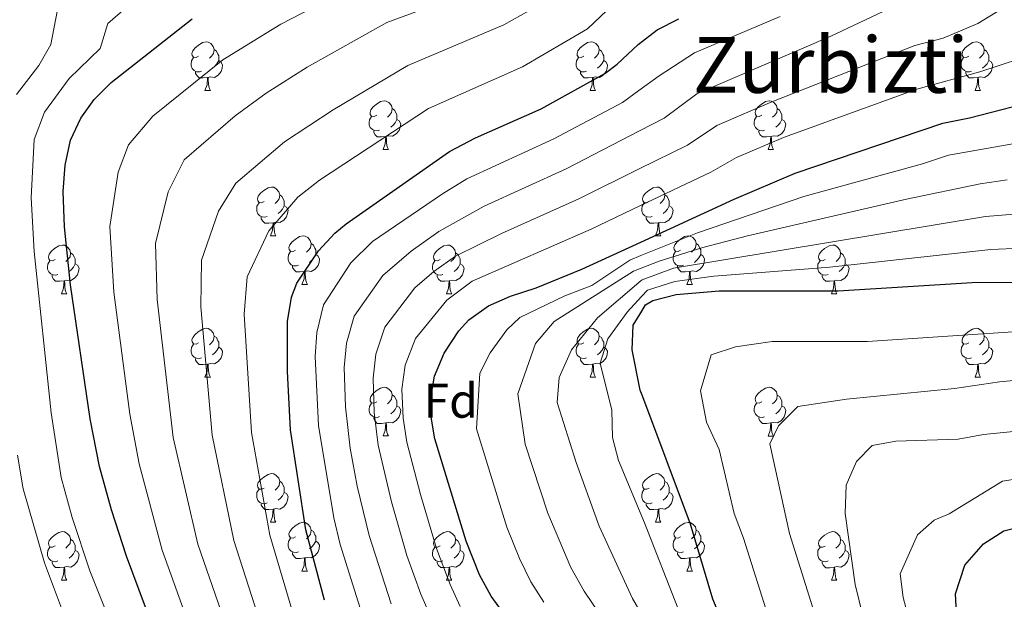
# Model space of a CAD drawing. Units: metres. Extents: x 609303 to 613806, y 4770556 to 4773599.
# Drawn here: x 611623 to 611826, y 4771392 to 4771511 of the extents above; entities that cross this region are included whole.
import ezdxf
from ezdxf.enums import TextEntityAlignment as Align

# ---------------------------------------------------------------- set-up
doc = ezdxf.new("R2010")
doc.units = ezdxf.units.M
doc.header["$MEASUREMENT"] = 0
for name, color, linetype, lineweight in [('Nivel 36', 7, 'Continuous', 0), ('Nivel 37', 7, 'Continuous', 0), ('Nivel 4', 7, 'Continuous', 0), ('Nivel 45', 7, 'Continuous', 0), ('Nivel 5', 7, 'Continuous', 0), ('Nivel 61', 7, 'Continuous', 0)]:
    doc.layers.add(name, color=color, linetype=linetype, lineweight=lineweight)
doc.styles.add('Style-arial', font='arial.shx', dxfattribs={"bigfont": 'arialbig.shx'})
doc.styles.add('Style-Times New Roman', font='txt')

msp = doc.modelspace()

# ---------------------------------------------------------------- linework, layer by layer
at = {"layer": 'Nivel 36', "color": 92, "linetype": 'Continuous', "lineweight": 0}
for p, q in [((611661.44, 4771496.92, 0.01), (611662.56, 4771496.92, 0.01)), ((611740.77, 4771496.92, 0.01), (611741.89, 4771496.92, 0.01)), ((611820.09, 4771496.92, 0.01), (611821.22, 4771496.92, 0.01)), ((611698.13, 4771484.78, 0.01), (611699.26, 4771484.78, 0.01)), ((611777.46, 4771484.78, 0.01), (611778.58, 4771484.78, 0.01)), ((611674.94, 4771467.01, 0.01), (611676.07, 4771467.01, 0.01)), ((611754.27, 4771467.01, 0.01), (611755.39, 4771467.01, 0.01)), ((611681.42, 4771456.97, 0.01), (611682.54, 4771456.97, 0.01)), ((611760.74, 4771456.97, 0.01), (611761.87, 4771456.97, 0.01)), ((611631.86, 4771455.07, 0.01), (611632.99, 4771455.07, 0.01)), ((611711.19, 4771455.07, 0.01), (611712.31, 4771455.07, 0.01)), ((611790.52, 4771455.07, 0.01), (611791.64, 4771455.07, 0.01)), ((611661.44, 4771437.93, 0.01), (611662.56, 4771437.93, 0.01)), ((611740.77, 4771437.93, 0.01), (611741.89, 4771437.93, 0.01)), ((611820.09, 4771437.92, 0.01), (611821.22, 4771437.92, 0.01)), ((611698.13, 4771425.79, 0.01), (611699.26, 4771425.79, 0.01)), ((611777.46, 4771425.78, 0.01), (611778.58, 4771425.78, 0.01)), ((611674.94, 4771408.02, 0.01), (611676.07, 4771408.02, 0.01)), ((611754.27, 4771408.02, 0.01), (611755.39, 4771408.02, 0.01)), ((611681.42, 4771397.98, 0.01), (611682.54, 4771397.98, 0.01)), ((611760.74, 4771397.98, 0.01), (611761.87, 4771397.98, 0.01)), ((611631.86, 4771396.08, 0.01), (611632.99, 4771396.08, 0.01)), ((611711.19, 4771396.08, 0.01), (611712.31, 4771396.08, 0.01)), ((611790.52, 4771396.07, 0.01), (611791.64, 4771396.07, 0.01))]:
    msp.add_line(p, q, dxfattribs=at)
at = {"layer": 'Nivel 36', "color": 92, "linetype": 'Continuous', "lineweight": 0, "elevation": 0.01, "flags": 128}
for points in [[(611660.14, 4771503.98), (611659.61, 4771503.71), (611659.08, 4771503.77), (611658.82, 4771504.14), (611658.76, 4771504.56), (611658.92, 4771505.08), (611659.4, 4771505.68), (611660.04, 4771506.21), (611660.94, 4771506.79), (611661.68, 4771506.95), (611662.1, 4771506.9), (611662.64, 4771506.58), (611663.16, 4771506), (611663.32, 4771505.36), (611663.22, 4771504.51), (611662.79, 4771503.98), (611662.37, 4771503.55)], [(611739.47, 4771503.98), (611738.94, 4771503.71), (611738.41, 4771503.77), (611738.14, 4771504.14), (611738.09, 4771504.56), (611738.25, 4771505.08), (611738.73, 4771505.68), (611739.36, 4771506.21), (611740.26, 4771506.79), (611741.01, 4771506.95), (611741.43, 4771506.9), (611741.96, 4771506.58), (611742.49, 4771506), (611742.65, 4771505.36), (611742.54, 4771504.51), (611742.12, 4771503.98), (611741.7, 4771503.55)], [(611818.79, 4771503.98), (611818.26, 4771503.71), (611817.73, 4771503.77), (611817.47, 4771504.14), (611817.41, 4771504.56), (611817.57, 4771505.08), (611818.05, 4771505.68), (611818.69, 4771506.21), (611819.59, 4771506.79), (611820.33, 4771506.95), (611820.76, 4771506.9), (611821.29, 4771506.58), (611821.82, 4771506), (611821.98, 4771505.36), (611821.87, 4771504.51), (611821.44, 4771503.98), (611821.02, 4771503.55)], [(611663.32, 4771505.36), (611663.8, 4771505.04), (611664.12, 4771504.4), (611664.28, 4771504.08), (611664.28, 4771503.5), (611664.28, 4771503.08), (611663.9, 4771502.39), (611663.48, 4771501.91), (611663, 4771501.49)], [(611742.65, 4771505.36), (611743.13, 4771505.04), (611743.44, 4771504.4), (611743.6, 4771504.08), (611743.6, 4771503.5), (611743.6, 4771503.08), (611743.23, 4771502.39), (611742.81, 4771501.91), (611742.33, 4771501.49)], [(611821.98, 4771505.36), (611822.45, 4771505.04), (611822.77, 4771504.4), (611822.93, 4771504.08), (611822.93, 4771503.5), (611822.93, 4771503.08), (611822.56, 4771502.39), (611822.14, 4771501.91), (611821.66, 4771501.49)], [(611660.72, 4771500.9), (611660.3, 4771500.74), (611659.72, 4771500.8), (611659.24, 4771501.01), (611658.82, 4771501.43), (611658.6, 4771502.02), (611658.6, 4771502.44), (611658.66, 4771503.02), (611659.08, 4771503.71)], [(611664.28, 4771503.08), (611664.73, 4771502.83), (611665.08, 4771502.21), (611664.96, 4771501.49), (611664.75, 4771500.85), (611664.17, 4771500.11), (611663.37, 4771499.63), (611662.52, 4771499.73), (611662.09, 4771499.6)], [(611740.05, 4771500.9), (611739.63, 4771500.74), (611739.04, 4771500.8), (611738.57, 4771501.01), (611738.14, 4771501.43), (611737.93, 4771502.02), (611737.93, 4771502.44), (611737.98, 4771503.02), (611738.41, 4771503.71)], [(611743.6, 4771503.08), (611744.06, 4771502.83), (611744.4, 4771502.21), (611744.29, 4771501.49), (611744.08, 4771500.85), (611743.5, 4771500.11), (611742.7, 4771499.63), (611741.85, 4771499.73), (611741.42, 4771499.6)], [(611819.38, 4771500.9), (611818.95, 4771500.74), (611818.37, 4771500.8), (611817.89, 4771501.01), (611817.47, 4771501.43), (611817.25, 4771502.02), (611817.25, 4771502.44), (611817.31, 4771503.02), (611817.73, 4771503.71)], [(611822.93, 4771503.08), (611823.38, 4771502.83), (611823.73, 4771502.21), (611823.62, 4771501.49), (611823.41, 4771500.85), (611822.82, 4771500.11), (611822.03, 4771499.63), (611821.18, 4771499.73), (611820.75, 4771499.6)], [(611661.98, 4771499.6), (611661.09, 4771499.52), (611660.25, 4771499.52), (611659.82, 4771499.95), (611659.5, 4771500.42), (611659.5, 4771500.74)], [(611741.31, 4771499.6), (611740.42, 4771499.52), (611739.58, 4771499.52), (611739.15, 4771499.95), (611738.83, 4771500.42), (611738.83, 4771500.74)], [(611820.64, 4771499.6), (611819.75, 4771499.52), (611818.9, 4771499.52), (611818.48, 4771499.95), (611818.16, 4771500.42), (611818.16, 4771500.74)], [(611661.44, 4771496.92), (611661.87, 4771498.08), (611661.98, 4771499.6), (611662.09, 4771499.6), (611662.13, 4771499.02), (611662.16, 4771498.33), (611662.23, 4771497.72), (611662.35, 4771497.32), (611662.56, 4771496.92)], [(611740.77, 4771496.92), (611741.2, 4771498.08), (611741.31, 4771499.6), (611741.42, 4771499.6), (611741.46, 4771499.02), (611741.49, 4771498.33), (611741.56, 4771497.72), (611741.68, 4771497.32), (611741.89, 4771496.92)], [(611820.09, 4771496.92), (611820.53, 4771498.08), (611820.64, 4771499.6), (611820.75, 4771499.6), (611820.78, 4771499.02), (611820.82, 4771498.33), (611820.89, 4771497.72), (611821, 4771497.32), (611821.22, 4771496.92)], [(611696.83, 4771491.84), (611696.3, 4771491.57), (611695.77, 4771491.63), (611695.5, 4771492), (611695.45, 4771492.42), (611695.61, 4771492.94), (611696.09, 4771493.54), (611696.72, 4771494.07), (611697.62, 4771494.65), (611698.37, 4771494.81), (611698.8, 4771494.76), (611699.32, 4771494.44), (611699.86, 4771493.86), (611700.02, 4771493.22), (611699.9, 4771492.37), (611699.48, 4771491.84), (611699.06, 4771491.41)], [(611776.16, 4771491.84), (611775.63, 4771491.57), (611775.1, 4771491.63), (611774.83, 4771492), (611774.78, 4771492.42), (611774.94, 4771492.94), (611775.42, 4771493.54), (611776.05, 4771494.07), (611776.95, 4771494.65), (611777.7, 4771494.81), (611778.12, 4771494.76), (611778.65, 4771494.44), (611779.18, 4771493.86), (611779.34, 4771493.22), (611779.23, 4771492.37), (611778.81, 4771491.84), (611778.39, 4771491.41)], [(611700.02, 4771493.22), (611700.49, 4771492.9), (611700.8, 4771492.26), (611700.96, 4771491.94), (611700.96, 4771491.36), (611700.96, 4771490.94), (611700.6, 4771490.25), (611700.18, 4771489.77), (611699.7, 4771489.35)], [(611779.34, 4771493.22), (611779.82, 4771492.9), (611780.13, 4771492.26), (611780.29, 4771491.94), (611780.29, 4771491.36), (611780.29, 4771490.94), (611779.92, 4771490.25), (611779.5, 4771489.77), (611779.02, 4771489.35)], [(611697.42, 4771488.76), (611696.99, 4771488.6), (611696.4, 4771488.66), (611695.93, 4771488.87), (611695.5, 4771489.29), (611695.29, 4771489.88), (611695.29, 4771490.3), (611695.34, 4771490.88), (611695.77, 4771491.57)], [(611700.96, 4771490.94), (611701.42, 4771490.69), (611701.76, 4771490.07), (611701.66, 4771489.35), (611701.44, 4771488.71), (611700.86, 4771487.97), (611700.06, 4771487.49), (611699.22, 4771487.59), (611698.78, 4771487.46)], [(611776.74, 4771488.76), (611776.32, 4771488.6), (611775.73, 4771488.66), (611775.26, 4771488.87), (611774.83, 4771489.29), (611774.62, 4771489.88), (611774.62, 4771490.3), (611774.67, 4771490.88), (611775.1, 4771491.57)], [(611780.29, 4771490.94), (611780.75, 4771490.69), (611781.09, 4771490.07), (611780.98, 4771489.35), (611780.77, 4771488.71), (611780.19, 4771487.97), (611779.39, 4771487.49), (611778.54, 4771487.59), (611778.11, 4771487.46)], [(611698.68, 4771487.46), (611697.78, 4771487.38), (611696.94, 4771487.38), (611696.52, 4771487.81), (611696.2, 4771488.28), (611696.2, 4771488.6)], [(611778, 4771487.46), (611777.11, 4771487.38), (611776.27, 4771487.38), (611775.84, 4771487.81), (611775.52, 4771488.28), (611775.52, 4771488.6)], [(611698.13, 4771484.78), (611698.56, 4771485.94), (611698.68, 4771487.46), (611698.78, 4771487.46), (611698.82, 4771486.88), (611698.86, 4771486.19), (611698.92, 4771485.58), (611699.04, 4771485.18), (611699.26, 4771484.78)], [(611777.46, 4771484.78), (611777.89, 4771485.94), (611778, 4771487.46), (611778.11, 4771487.46), (611778.15, 4771486.88), (611778.18, 4771486.19), (611778.25, 4771485.58), (611778.37, 4771485.18), (611778.58, 4771484.78)], [(611673.64, 4771474.07), (611673.11, 4771473.8), (611672.58, 4771473.86), (611672.32, 4771474.23), (611672.26, 4771474.65), (611672.42, 4771475.17), (611672.9, 4771475.77), (611673.54, 4771476.3), (611674.44, 4771476.88), (611675.18, 4771477.04), (611675.61, 4771476.99), (611676.14, 4771476.67), (611676.67, 4771476.09), (611676.83, 4771475.45), (611676.72, 4771474.6), (611676.29, 4771474.07), (611675.87, 4771473.64)], [(611752.97, 4771474.07), (611752.44, 4771473.8), (611751.91, 4771473.86), (611751.64, 4771474.23), (611751.59, 4771474.65), (611751.75, 4771475.17), (611752.23, 4771475.77), (611752.86, 4771476.3), (611753.76, 4771476.88), (611754.51, 4771477.04), (611754.93, 4771476.99), (611755.46, 4771476.67), (611755.99, 4771476.09), (611756.15, 4771475.45), (611756.04, 4771474.6), (611755.62, 4771474.07), (611755.2, 4771473.64)], [(611676.83, 4771475.45), (611677.3, 4771475.13), (611677.62, 4771474.49), (611677.78, 4771474.17), (611677.78, 4771473.59), (611677.78, 4771473.17), (611677.41, 4771472.48), (611676.99, 4771472), (611676.51, 4771471.58)], [(611756.15, 4771475.45), (611756.63, 4771475.13), (611756.94, 4771474.49), (611757.1, 4771474.17), (611757.1, 4771473.59), (611757.1, 4771473.17), (611756.73, 4771472.48), (611756.31, 4771472), (611755.83, 4771471.58)], [(611674.23, 4771470.99), (611673.8, 4771470.83), (611673.22, 4771470.89), (611672.74, 4771471.1), (611672.32, 4771471.52), (611672.1, 4771472.11), (611672.1, 4771472.53), (611672.16, 4771473.11), (611672.58, 4771473.8)], [(611677.78, 4771473.17), (611678.23, 4771472.92), (611678.58, 4771472.3), (611678.47, 4771471.58), (611678.26, 4771470.94), (611677.67, 4771470.2), (611676.88, 4771469.72), (611676.03, 4771469.82), (611675.6, 4771469.69)], [(611753.55, 4771470.99), (611753.13, 4771470.83), (611752.54, 4771470.89), (611752.07, 4771471.1), (611751.64, 4771471.52), (611751.43, 4771472.11), (611751.43, 4771472.53), (611751.48, 4771473.11), (611751.91, 4771473.8)], [(611757.1, 4771473.17), (611757.56, 4771472.92), (611757.9, 4771472.3), (611757.79, 4771471.58), (611757.58, 4771470.94), (611757, 4771470.2), (611756.2, 4771469.72), (611755.35, 4771469.82), (611754.92, 4771469.69)], [(611675.49, 4771469.69), (611674.6, 4771469.61), (611673.75, 4771469.61), (611673.33, 4771470.04), (611673.01, 4771470.51), (611673.01, 4771470.83)], [(611754.81, 4771469.69), (611753.92, 4771469.61), (611753.08, 4771469.61), (611752.65, 4771470.04), (611752.33, 4771470.51), (611752.33, 4771470.83)], [(611674.94, 4771467.01), (611675.38, 4771468.17), (611675.49, 4771469.69), (611675.6, 4771469.69), (611675.63, 4771469.11), (611675.67, 4771468.42), (611675.74, 4771467.81), (611675.85, 4771467.41), (611676.07, 4771467.01)], [(611754.27, 4771467.01), (611754.7, 4771468.17), (611754.81, 4771469.69), (611754.92, 4771469.69), (611754.96, 4771469.11), (611754.99, 4771468.42), (611755.06, 4771467.81), (611755.18, 4771467.41), (611755.39, 4771467.01)], [(611680.12, 4771464.03), (611679.59, 4771463.77), (611679.06, 4771463.82), (611678.79, 4771464.19), (611678.74, 4771464.62), (611678.9, 4771465.14), (611679.38, 4771465.73), (611680.01, 4771466.26), (611680.91, 4771466.85), (611681.66, 4771467.01), (611682.08, 4771466.95), (611682.61, 4771466.64), (611683.14, 4771466.05), (611683.3, 4771465.41), (611683.19, 4771464.56), (611682.77, 4771464.03), (611682.35, 4771463.61)], [(611759.44, 4771464.03), (611758.91, 4771463.77), (611758.38, 4771463.82), (611758.12, 4771464.19), (611758.06, 4771464.62), (611758.22, 4771465.14), (611758.7, 4771465.73), (611759.34, 4771466.26), (611760.24, 4771466.85), (611760.98, 4771467.01), (611761.41, 4771466.95), (611761.94, 4771466.64), (611762.47, 4771466.05), (611762.63, 4771465.41), (611762.52, 4771464.56), (611762.09, 4771464.03), (611761.67, 4771463.61)], [(611630.56, 4771462.13), (611630.03, 4771461.86), (611629.5, 4771461.92), (611629.24, 4771462.29), (611629.18, 4771462.71), (611629.34, 4771463.23), (611629.82, 4771463.83), (611630.46, 4771464.36), (611631.36, 4771464.94), (611632.1, 4771465.1), (611632.53, 4771465.05), (611633.06, 4771464.73), (611633.59, 4771464.15), (611633.75, 4771463.51), (611633.64, 4771462.66), (611633.21, 4771462.13), (611632.79, 4771461.7)], [(611683.3, 4771465.41), (611683.78, 4771465.1), (611684.09, 4771464.46), (611684.25, 4771464.14), (611684.25, 4771463.56), (611684.25, 4771463.13), (611683.88, 4771462.44), (611683.46, 4771461.96), (611682.98, 4771461.54)], [(611709.89, 4771462.13), (611709.36, 4771461.86), (611708.83, 4771461.92), (611708.56, 4771462.29), (611708.51, 4771462.71), (611708.67, 4771463.23), (611709.15, 4771463.83), (611709.78, 4771464.36), (611710.68, 4771464.94), (611711.43, 4771465.1), (611711.85, 4771465.05), (611712.38, 4771464.73), (611712.91, 4771464.15), (611713.07, 4771463.51), (611712.96, 4771462.66), (611712.54, 4771462.13), (611712.12, 4771461.7)], [(611762.63, 4771465.41), (611763.1, 4771465.1), (611763.42, 4771464.46), (611763.58, 4771464.14), (611763.58, 4771463.56), (611763.58, 4771463.13), (611763.21, 4771462.44), (611762.79, 4771461.96), (611762.31, 4771461.54)], [(611789.22, 4771462.13), (611788.69, 4771461.86), (611788.16, 4771461.92), (611787.89, 4771462.29), (611787.84, 4771462.71), (611788, 4771463.23), (611788.48, 4771463.83), (611789.11, 4771464.36), (611790.01, 4771464.94), (611790.76, 4771465.1), (611791.18, 4771465.05), (611791.71, 4771464.73), (611792.24, 4771464.15), (611792.4, 4771463.51), (611792.29, 4771462.66), (611791.87, 4771462.13), (611791.45, 4771461.7)], [(611633.75, 4771463.51), (611634.22, 4771463.19), (611634.54, 4771462.55), (611634.7, 4771462.23), (611634.7, 4771461.65), (611634.7, 4771461.23), (611634.33, 4771460.54), (611633.91, 4771460.06), (611633.43, 4771459.64)], [(611680.7, 4771460.95), (611680.28, 4771460.79), (611679.69, 4771460.85), (611679.22, 4771461.06), (611678.79, 4771461.49), (611678.58, 4771462.07), (611678.58, 4771462.49), (611678.63, 4771463.08), (611679.06, 4771463.77)], [(611684.25, 4771463.13), (611684.71, 4771462.88), (611685.05, 4771462.27), (611684.94, 4771461.54), (611684.73, 4771460.9), (611684.15, 4771460.16), (611683.35, 4771459.68), (611682.5, 4771459.79), (611682.07, 4771459.66)], [(611713.07, 4771463.51), (611713.55, 4771463.19), (611713.86, 4771462.55), (611714.02, 4771462.23), (611714.02, 4771461.65), (611714.02, 4771461.23), (611713.65, 4771460.54), (611713.23, 4771460.06), (611712.75, 4771459.64)], [(611760.03, 4771460.95), (611759.6, 4771460.79), (611759.02, 4771460.85), (611758.54, 4771461.06), (611758.12, 4771461.49), (611757.9, 4771462.07), (611757.9, 4771462.49), (611757.96, 4771463.08), (611758.38, 4771463.77)], [(611763.58, 4771463.13), (611764.03, 4771462.88), (611764.38, 4771462.27), (611764.27, 4771461.54), (611764.06, 4771460.9), (611763.47, 4771460.16), (611762.68, 4771459.68), (611761.83, 4771459.79), (611761.4, 4771459.66)], [(611792.4, 4771463.51), (611792.88, 4771463.19), (611793.19, 4771462.55), (611793.35, 4771462.23), (611793.35, 4771461.65), (611793.35, 4771461.23), (611792.98, 4771460.54), (611792.56, 4771460.06), (611792.08, 4771459.64)], [(611631.15, 4771459.05), (611630.72, 4771458.89), (611630.14, 4771458.95), (611629.66, 4771459.16), (611629.24, 4771459.58), (611629.02, 4771460.17), (611629.02, 4771460.59), (611629.08, 4771461.17), (611629.5, 4771461.86)], [(611634.7, 4771461.23), (611635.15, 4771460.98), (611635.5, 4771460.36), (611635.39, 4771459.64), (611635.18, 4771459), (611634.59, 4771458.26), (611633.8, 4771457.78), (611632.95, 4771457.88), (611632.52, 4771457.75)], [(611681.96, 4771459.66), (611681.07, 4771459.57), (611680.23, 4771459.57), (611679.8, 4771460), (611679.48, 4771460.48), (611679.48, 4771460.79)], [(611710.47, 4771459.05), (611710.05, 4771458.89), (611709.46, 4771458.95), (611708.99, 4771459.16), (611708.56, 4771459.58), (611708.35, 4771460.17), (611708.35, 4771460.59), (611708.4, 4771461.17), (611708.83, 4771461.86)], [(611714.02, 4771461.23), (611714.48, 4771460.98), (611714.82, 4771460.36), (611714.71, 4771459.64), (611714.5, 4771459), (611713.92, 4771458.26), (611713.12, 4771457.78), (611712.27, 4771457.88), (611711.84, 4771457.75)], [(611761.29, 4771459.66), (611760.4, 4771459.57), (611759.55, 4771459.57), (611759.13, 4771460), (611758.81, 4771460.48), (611758.81, 4771460.79)], [(611789.8, 4771459.05), (611789.38, 4771458.89), (611788.79, 4771458.95), (611788.32, 4771459.16), (611787.89, 4771459.58), (611787.68, 4771460.17), (611787.68, 4771460.59), (611787.73, 4771461.17), (611788.16, 4771461.86)], [(611793.35, 4771461.23), (611793.81, 4771460.98), (611794.15, 4771460.36), (611794.04, 4771459.64), (611793.83, 4771459), (611793.25, 4771458.26), (611792.45, 4771457.78), (611791.6, 4771457.88), (611791.17, 4771457.75)], [(611632.41, 4771457.75), (611631.52, 4771457.67), (611630.67, 4771457.67), (611630.25, 4771458.1), (611629.93, 4771458.57), (611629.93, 4771458.89)], [(611681.42, 4771456.97), (611681.85, 4771458.13), (611681.96, 4771459.66), (611682.07, 4771459.66), (611682.11, 4771459.07), (611682.14, 4771458.39), (611682.21, 4771457.77), (611682.33, 4771457.37), (611682.54, 4771456.97)], [(611711.73, 4771457.75), (611710.84, 4771457.67), (611710, 4771457.67), (611709.57, 4771458.1), (611709.25, 4771458.57), (611709.25, 4771458.89)], [(611760.74, 4771456.97), (611761.18, 4771458.13), (611761.29, 4771459.66), (611761.4, 4771459.66), (611761.43, 4771459.07), (611761.47, 4771458.39), (611761.54, 4771457.77), (611761.65, 4771457.37), (611761.87, 4771456.97)], [(611791.06, 4771457.75), (611790.17, 4771457.67), (611789.33, 4771457.67), (611788.9, 4771458.1), (611788.58, 4771458.57), (611788.58, 4771458.89)], [(611631.86, 4771455.07), (611632.3, 4771456.23), (611632.41, 4771457.75), (611632.52, 4771457.75), (611632.55, 4771457.17), (611632.59, 4771456.48), (611632.66, 4771455.87), (611632.77, 4771455.47), (611632.99, 4771455.07)], [(611711.19, 4771455.07), (611711.62, 4771456.23), (611711.73, 4771457.75), (611711.84, 4771457.75), (611711.88, 4771457.17), (611711.91, 4771456.48), (611711.98, 4771455.87), (611712.1, 4771455.47), (611712.31, 4771455.07)], [(611790.52, 4771455.07), (611790.95, 4771456.23), (611791.06, 4771457.75), (611791.17, 4771457.75), (611791.21, 4771457.17), (611791.24, 4771456.48), (611791.31, 4771455.87), (611791.43, 4771455.47), (611791.64, 4771455.07)], [(611660.14, 4771444.99), (611659.61, 4771444.72), (611659.08, 4771444.77), (611658.81, 4771445.15), (611658.76, 4771445.57), (611658.92, 4771446.09), (611659.4, 4771446.69), (611660.03, 4771447.21), (611660.93, 4771447.8), (611661.68, 4771447.96), (611662.1, 4771447.91), (611662.63, 4771447.59), (611663.16, 4771447.01), (611663.32, 4771446.37), (611663.21, 4771445.51), (611662.79, 4771444.99), (611662.37, 4771444.56)], [(611739.47, 4771444.99), (611738.94, 4771444.72), (611738.41, 4771444.77), (611738.14, 4771445.15), (611738.09, 4771445.57), (611738.25, 4771446.09), (611738.73, 4771446.69), (611739.36, 4771447.21), (611740.26, 4771447.8), (611741.01, 4771447.96), (611741.43, 4771447.91), (611741.96, 4771447.59), (611742.49, 4771447.01), (611742.65, 4771446.37), (611742.54, 4771445.51), (611742.12, 4771444.99), (611741.7, 4771444.56)], [(611818.79, 4771444.98), (611818.26, 4771444.72), (611817.73, 4771444.77), (611817.47, 4771445.14), (611817.41, 4771445.57), (611817.57, 4771446.09), (611818.05, 4771446.68), (611818.69, 4771447.21), (611819.59, 4771447.8), (611820.33, 4771447.96), (611820.76, 4771447.9), (611821.29, 4771447.59), (611821.82, 4771447), (611821.98, 4771446.36), (611821.87, 4771445.51), (611821.44, 4771444.98), (611821.02, 4771444.56)], [(611663.32, 4771446.37), (611663.8, 4771446.05), (611664.11, 4771445.41), (611664.27, 4771445.09), (611664.27, 4771444.51), (611664.27, 4771444.09), (611663.9, 4771443.39), (611663.48, 4771442.91), (611663, 4771442.49)], [(611742.65, 4771446.37), (611743.13, 4771446.05), (611743.44, 4771445.41), (611743.6, 4771445.09), (611743.6, 4771444.51), (611743.6, 4771444.09), (611743.23, 4771443.39), (611742.81, 4771442.91), (611742.33, 4771442.49)], [(611821.98, 4771446.36), (611822.45, 4771446.05), (611822.77, 4771445.41), (611822.93, 4771445.09), (611822.93, 4771444.51), (611822.93, 4771444.08), (611822.56, 4771443.39), (611822.14, 4771442.91), (611821.66, 4771442.49)], [(611660.72, 4771441.91), (611660.3, 4771441.75), (611659.71, 4771441.81), (611659.24, 4771442.01), (611658.81, 4771442.44), (611658.6, 4771443.03), (611658.6, 4771443.45), (611658.65, 4771444.03), (611659.08, 4771444.72)], [(611664.27, 4771444.09), (611664.73, 4771443.83), (611665.07, 4771443.22), (611664.96, 4771442.49), (611664.75, 4771441.85), (611664.17, 4771441.11), (611663.37, 4771440.63), (611662.52, 4771440.74), (611662.09, 4771440.61)], [(611740.05, 4771441.91), (611739.63, 4771441.75), (611739.04, 4771441.81), (611738.57, 4771442.01), (611738.14, 4771442.44), (611737.93, 4771443.03), (611737.93, 4771443.45), (611737.98, 4771444.03), (611738.41, 4771444.72)], [(611743.6, 4771444.09), (611744.06, 4771443.83), (611744.4, 4771443.22), (611744.29, 4771442.49), (611744.08, 4771441.85), (611743.5, 4771441.11), (611742.7, 4771440.63), (611741.85, 4771440.74), (611741.42, 4771440.61)], [(611819.38, 4771441.9), (611818.95, 4771441.74), (611818.37, 4771441.8), (611817.89, 4771442.01), (611817.47, 4771442.44), (611817.25, 4771443.02), (611817.25, 4771443.44), (611817.31, 4771444.03), (611817.73, 4771444.72)], [(611822.93, 4771444.08), (611823.38, 4771443.83), (611823.73, 4771443.22), (611823.62, 4771442.49), (611823.41, 4771441.85), (611822.82, 4771441.11), (611822.03, 4771440.63), (611821.18, 4771440.74), (611820.75, 4771440.61)], [(611661.98, 4771440.61), (611661.09, 4771440.53), (611660.25, 4771440.53), (611659.82, 4771440.95), (611659.5, 4771441.43), (611659.5, 4771441.75)], [(611661.44, 4771437.93), (611661.87, 4771439.09), (611661.98, 4771440.61), (611662.09, 4771440.61), (611662.13, 4771440.03), (611662.16, 4771439.34), (611662.23, 4771438.73), (611662.35, 4771438.33), (611662.56, 4771437.93)], [(611741.31, 4771440.61), (611740.42, 4771440.53), (611739.58, 4771440.53), (611739.15, 4771440.95), (611738.83, 4771441.43), (611738.83, 4771441.75)], [(611740.77, 4771437.93), (611741.2, 4771439.09), (611741.31, 4771440.61), (611741.42, 4771440.61), (611741.46, 4771440.03), (611741.49, 4771439.34), (611741.56, 4771438.73), (611741.68, 4771438.33), (611741.89, 4771437.93)], [(611820.64, 4771440.61), (611819.75, 4771440.52), (611818.9, 4771440.52), (611818.48, 4771440.95), (611818.16, 4771441.43), (611818.16, 4771441.74)], [(611820.09, 4771437.92), (611820.53, 4771439.08), (611820.64, 4771440.61), (611820.75, 4771440.61), (611820.78, 4771440.02), (611820.82, 4771439.34), (611820.89, 4771438.72), (611821, 4771438.32), (611821.22, 4771437.92)], [(611696.83, 4771432.85), (611696.3, 4771432.58), (611695.77, 4771432.63), (611695.5, 4771433.01), (611695.45, 4771433.43), (611695.61, 4771433.95), (611696.09, 4771434.55), (611696.72, 4771435.07), (611697.62, 4771435.66), (611698.37, 4771435.82), (611698.8, 4771435.77), (611699.32, 4771435.45), (611699.86, 4771434.87), (611700.02, 4771434.23), (611699.9, 4771433.37), (611699.48, 4771432.85), (611699.06, 4771432.42)], [(611776.16, 4771432.84), (611775.63, 4771432.58), (611775.1, 4771432.63), (611774.83, 4771433), (611774.78, 4771433.43), (611774.94, 4771433.95), (611775.42, 4771434.54), (611776.05, 4771435.07), (611776.95, 4771435.66), (611777.7, 4771435.82), (611778.12, 4771435.76), (611778.65, 4771435.45), (611779.18, 4771434.86), (611779.34, 4771434.22), (611779.23, 4771433.37), (611778.81, 4771432.84), (611778.39, 4771432.42)], [(611700.02, 4771434.23), (611700.49, 4771433.91), (611700.8, 4771433.27), (611700.96, 4771432.95), (611700.96, 4771432.37), (611700.96, 4771431.95), (611700.6, 4771431.25), (611700.18, 4771430.77), (611699.7, 4771430.35)], [(611779.34, 4771434.22), (611779.82, 4771433.91), (611780.13, 4771433.27), (611780.29, 4771432.95), (611780.29, 4771432.37), (611780.29, 4771431.94), (611779.92, 4771431.25), (611779.5, 4771430.77), (611779.02, 4771430.35)], [(611697.42, 4771429.77), (611696.99, 4771429.61), (611696.4, 4771429.67), (611695.93, 4771429.87), (611695.5, 4771430.3), (611695.29, 4771430.89), (611695.29, 4771431.31), (611695.34, 4771431.89), (611695.77, 4771432.58)], [(611700.96, 4771431.95), (611701.42, 4771431.69), (611701.76, 4771431.08), (611701.66, 4771430.35), (611701.44, 4771429.71), (611700.86, 4771428.97), (611700.06, 4771428.49), (611699.22, 4771428.6), (611698.78, 4771428.47)], [(611776.74, 4771429.76), (611776.32, 4771429.6), (611775.73, 4771429.66), (611775.26, 4771429.87), (611774.83, 4771430.3), (611774.62, 4771430.88), (611774.62, 4771431.3), (611774.67, 4771431.89), (611775.1, 4771432.58)], [(611780.29, 4771431.94), (611780.75, 4771431.69), (611781.09, 4771431.08), (611780.98, 4771430.35), (611780.77, 4771429.71), (611780.19, 4771428.97), (611779.39, 4771428.49), (611778.54, 4771428.6), (611778.11, 4771428.47)], [(611698.68, 4771428.47), (611697.78, 4771428.39), (611696.94, 4771428.39), (611696.52, 4771428.81), (611696.2, 4771429.29), (611696.2, 4771429.61)], [(611778, 4771428.47), (611777.11, 4771428.38), (611776.27, 4771428.38), (611775.84, 4771428.81), (611775.52, 4771429.29), (611775.52, 4771429.6)], [(611698.13, 4771425.79), (611698.56, 4771426.95), (611698.68, 4771428.47), (611698.78, 4771428.47), (611698.82, 4771427.89), (611698.86, 4771427.2), (611698.92, 4771426.59), (611699.04, 4771426.19), (611699.26, 4771425.79)], [(611777.46, 4771425.78), (611777.89, 4771426.94), (611778, 4771428.47), (611778.11, 4771428.47), (611778.15, 4771427.88), (611778.18, 4771427.2), (611778.25, 4771426.58), (611778.37, 4771426.18), (611778.58, 4771425.78)], [(611673.64, 4771415.08), (611673.11, 4771414.81), (611672.58, 4771414.87), (611672.32, 4771415.24), (611672.26, 4771415.66), (611672.42, 4771416.18), (611672.9, 4771416.78), (611673.54, 4771417.31), (611674.44, 4771417.89), (611675.18, 4771418.05), (611675.61, 4771418), (611676.14, 4771417.68), (611676.67, 4771417.1), (611676.83, 4771416.46), (611676.72, 4771415.61), (611676.29, 4771415.08), (611675.87, 4771414.65)], [(611752.97, 4771415.08), (611752.44, 4771414.81), (611751.91, 4771414.87), (611751.64, 4771415.24), (611751.59, 4771415.66), (611751.75, 4771416.18), (611752.23, 4771416.78), (611752.86, 4771417.31), (611753.76, 4771417.89), (611754.51, 4771418.05), (611754.93, 4771418), (611755.46, 4771417.68), (611755.99, 4771417.09), (611756.15, 4771416.45), (611756.04, 4771415.61), (611755.62, 4771415.08), (611755.2, 4771414.65)], [(611676.83, 4771416.46), (611677.3, 4771416.14), (611677.62, 4771415.5), (611677.78, 4771415.18), (611677.78, 4771414.6), (611677.78, 4771414.18), (611677.41, 4771413.49), (611676.99, 4771413.01), (611676.51, 4771412.59)], [(611756.15, 4771416.45), (611756.63, 4771416.14), (611756.94, 4771415.5), (611757.1, 4771415.18), (611757.1, 4771414.6), (611757.1, 4771414.17), (611756.73, 4771413.49), (611756.31, 4771413.01), (611755.83, 4771412.59)], [(611674.23, 4771412), (611673.8, 4771411.84), (611673.22, 4771411.9), (611672.74, 4771412.11), (611672.32, 4771412.53), (611672.1, 4771413.12), (611672.1, 4771413.54), (611672.16, 4771414.12), (611672.58, 4771414.81)], [(611677.78, 4771414.18), (611678.23, 4771413.93), (611678.58, 4771413.31), (611678.47, 4771412.59), (611678.26, 4771411.95), (611677.67, 4771411.21), (611676.88, 4771410.73), (611676.03, 4771410.83), (611675.6, 4771410.7)], [(611753.55, 4771412), (611753.13, 4771411.84), (611752.54, 4771411.9), (611752.07, 4771412.11), (611751.64, 4771412.53), (611751.43, 4771413.12), (611751.43, 4771413.54), (611751.48, 4771414.12), (611751.91, 4771414.81)], [(611757.1, 4771414.17), (611757.56, 4771413.93), (611757.9, 4771413.31), (611757.79, 4771412.59), (611757.58, 4771411.95), (611757, 4771411.21), (611756.2, 4771410.73), (611755.35, 4771410.83), (611754.92, 4771410.7)], [(611675.49, 4771410.7), (611674.6, 4771410.62), (611673.75, 4771410.62), (611673.33, 4771411.05), (611673.01, 4771411.52), (611673.01, 4771411.84)], [(611754.81, 4771410.7), (611753.92, 4771410.62), (611753.08, 4771410.62), (611752.65, 4771411.05), (611752.33, 4771411.52), (611752.33, 4771411.84)], [(611674.94, 4771408.02), (611675.38, 4771409.18), (611675.49, 4771410.7), (611675.6, 4771410.7), (611675.63, 4771410.12), (611675.67, 4771409.43), (611675.74, 4771408.82), (611675.85, 4771408.42), (611676.07, 4771408.02)], [(611754.27, 4771408.02), (611754.7, 4771409.18), (611754.81, 4771410.7), (611754.92, 4771410.7), (611754.96, 4771410.12), (611754.99, 4771409.43), (611755.06, 4771408.82), (611755.18, 4771408.42), (611755.39, 4771408.02)], [(611680.12, 4771405.04), (611679.59, 4771404.78), (611679.06, 4771404.83), (611678.79, 4771405.2), (611678.74, 4771405.63), (611678.9, 4771406.15), (611679.38, 4771406.74), (611680.01, 4771407.27), (611680.91, 4771407.86), (611681.66, 4771408.02), (611682.08, 4771407.96), (611682.61, 4771407.65), (611683.14, 4771407.06), (611683.3, 4771406.42), (611683.19, 4771405.57), (611682.77, 4771405.04), (611682.35, 4771404.62)], [(611759.44, 4771405.04), (611758.91, 4771404.77), (611758.38, 4771404.83), (611758.12, 4771405.2), (611758.06, 4771405.63), (611758.22, 4771406.15), (611758.7, 4771406.74), (611759.34, 4771407.27), (611760.24, 4771407.85), (611760.98, 4771408.01), (611761.41, 4771407.96), (611761.94, 4771407.65), (611762.47, 4771407.06), (611762.63, 4771406.42), (611762.52, 4771405.57), (611762.09, 4771405.04), (611761.67, 4771404.61)], [(611630.56, 4771403.14), (611630.03, 4771402.87), (611629.5, 4771402.93), (611629.24, 4771403.3), (611629.18, 4771403.72), (611629.34, 4771404.24), (611629.82, 4771404.84), (611630.46, 4771405.37), (611631.36, 4771405.95), (611632.1, 4771406.11), (611632.53, 4771406.06), (611633.06, 4771405.74), (611633.59, 4771405.16), (611633.75, 4771404.52), (611633.64, 4771403.67), (611633.21, 4771403.14), (611632.79, 4771402.71)], [(611683.3, 4771406.42), (611683.78, 4771406.11), (611684.09, 4771405.47), (611684.25, 4771405.15), (611684.25, 4771404.57), (611684.25, 4771404.14), (611683.88, 4771403.45), (611683.46, 4771402.97), (611682.98, 4771402.55)], [(611709.89, 4771403.14), (611709.36, 4771402.87), (611708.83, 4771402.93), (611708.56, 4771403.3), (611708.51, 4771403.72), (611708.67, 4771404.24), (611709.15, 4771404.84), (611709.78, 4771405.37), (611710.68, 4771405.95), (611711.43, 4771406.11), (611711.85, 4771406.06), (611712.38, 4771405.74), (611712.91, 4771405.16), (611713.07, 4771404.52), (611712.96, 4771403.67), (611712.54, 4771403.14), (611712.12, 4771402.71)], [(611762.63, 4771406.42), (611763.1, 4771406.11), (611763.42, 4771405.47), (611763.58, 4771405.15), (611763.58, 4771404.57), (611763.58, 4771404.14), (611763.21, 4771403.45), (611762.79, 4771402.97), (611762.31, 4771402.55)], [(611789.22, 4771403.13), (611788.68, 4771402.87), (611788.16, 4771402.93), (611787.89, 4771403.29), (611787.84, 4771403.72), (611788, 4771404.24), (611788.48, 4771404.83), (611789.11, 4771405.37), (611790.01, 4771405.95), (611790.76, 4771406.11), (611791.18, 4771406.05), (611791.71, 4771405.74), (611792.24, 4771405.15), (611792.4, 4771404.51), (611792.29, 4771403.67), (611791.86, 4771403.13), (611791.44, 4771402.71)], [(611633.75, 4771404.52), (611634.22, 4771404.2), (611634.54, 4771403.56), (611634.7, 4771403.24), (611634.7, 4771402.66), (611634.7, 4771402.24), (611634.33, 4771401.55), (611633.91, 4771401.07), (611633.43, 4771400.65)], [(611680.7, 4771401.96), (611680.28, 4771401.8), (611679.69, 4771401.86), (611679.22, 4771402.07), (611678.79, 4771402.5), (611678.58, 4771403.08), (611678.58, 4771403.5), (611678.63, 4771404.09), (611679.06, 4771404.78)], [(611684.25, 4771404.14), (611684.71, 4771403.89), (611685.05, 4771403.28), (611684.94, 4771402.55), (611684.73, 4771401.91), (611684.15, 4771401.17), (611683.35, 4771400.69), (611682.5, 4771400.8), (611682.07, 4771400.67)], [(611713.07, 4771404.52), (611713.55, 4771404.2), (611713.86, 4771403.56), (611714.02, 4771403.24), (611714.02, 4771402.66), (611714.02, 4771402.24), (611713.65, 4771401.55), (611713.23, 4771401.07), (611712.75, 4771400.65)], [(611760.03, 4771401.96), (611759.6, 4771401.8), (611759.02, 4771401.86), (611758.54, 4771402.07), (611758.12, 4771402.49), (611757.9, 4771403.08), (611757.9, 4771403.5), (611757.96, 4771404.09), (611758.38, 4771404.77)], [(611763.58, 4771404.14), (611764.03, 4771403.89), (611764.38, 4771403.27), (611764.27, 4771402.55), (611764.06, 4771401.91), (611763.47, 4771401.17), (611762.68, 4771400.69), (611761.83, 4771400.79), (611761.4, 4771400.67)], [(611792.4, 4771404.51), (611792.88, 4771404.2), (611793.19, 4771403.56), (611793.35, 4771403.24), (611793.35, 4771402.66), (611793.35, 4771402.23), (611792.98, 4771401.55), (611792.56, 4771401.07), (611792.08, 4771400.65)], [(611631.15, 4771400.06), (611630.72, 4771399.9), (611630.14, 4771399.96), (611629.66, 4771400.17), (611629.24, 4771400.59), (611629.02, 4771401.18), (611629.02, 4771401.6), (611629.08, 4771402.18), (611629.5, 4771402.87)], [(611634.7, 4771402.24), (611635.15, 4771401.99), (611635.5, 4771401.37), (611635.39, 4771400.65), (611635.18, 4771400.01), (611634.59, 4771399.27), (611633.8, 4771398.79), (611632.95, 4771398.89), (611632.52, 4771398.76)], [(611681.96, 4771400.67), (611681.07, 4771400.58), (611680.23, 4771400.58), (611679.8, 4771401.01), (611679.48, 4771401.49), (611679.48, 4771401.8)], [(611710.47, 4771400.06), (611710.05, 4771399.9), (611709.46, 4771399.96), (611708.99, 4771400.17), (611708.56, 4771400.59), (611708.35, 4771401.18), (611708.35, 4771401.6), (611708.4, 4771402.18), (611708.83, 4771402.87)], [(611714.02, 4771402.24), (611714.48, 4771401.99), (611714.82, 4771401.37), (611714.71, 4771400.65), (611714.5, 4771400.01), (611713.92, 4771399.27), (611713.12, 4771398.79), (611712.27, 4771398.89), (611711.84, 4771398.76)], [(611761.29, 4771400.67), (611760.4, 4771400.58), (611759.55, 4771400.58), (611759.13, 4771401.01), (611758.81, 4771401.49), (611758.81, 4771401.8)], [(611789.8, 4771400.05), (611789.38, 4771399.89), (611788.79, 4771399.95), (611788.32, 4771400.17), (611787.89, 4771400.59), (611787.68, 4771401.17), (611787.68, 4771401.59), (611787.73, 4771402.18), (611788.16, 4771402.87)], [(611793.35, 4771402.23), (611793.8, 4771401.99), (611794.15, 4771401.37), (611794.04, 4771400.65), (611793.83, 4771400.01), (611793.24, 4771399.27), (611792.45, 4771398.79), (611791.6, 4771398.89), (611791.17, 4771398.76)], [(611632.41, 4771398.76), (611631.52, 4771398.68), (611630.67, 4771398.68), (611630.25, 4771399.11), (611629.93, 4771399.58), (611629.93, 4771399.9)], [(611681.42, 4771397.98), (611681.85, 4771399.14), (611681.96, 4771400.67), (611682.07, 4771400.67), (611682.11, 4771400.08), (611682.14, 4771399.4), (611682.21, 4771398.78), (611682.33, 4771398.38), (611682.54, 4771397.98)], [(611711.73, 4771398.76), (611710.84, 4771398.68), (611710, 4771398.68), (611709.57, 4771399.11), (611709.25, 4771399.58), (611709.25, 4771399.9)], [(611760.74, 4771397.98), (611761.18, 4771399.14), (611761.29, 4771400.67), (611761.4, 4771400.67), (611761.43, 4771400.08), (611761.47, 4771399.39), (611761.54, 4771398.78), (611761.65, 4771398.38), (611761.87, 4771397.98)], [(611791.06, 4771398.76), (611790.17, 4771398.67), (611789.32, 4771398.67), (611788.9, 4771399.11), (611788.58, 4771399.58), (611788.58, 4771399.89)], [(611631.86, 4771396.08), (611632.3, 4771397.24), (611632.41, 4771398.76), (611632.52, 4771398.76), (611632.55, 4771398.18), (611632.59, 4771397.49), (611632.66, 4771396.88), (611632.77, 4771396.48), (611632.99, 4771396.08)], [(611711.19, 4771396.08), (611711.62, 4771397.24), (611711.73, 4771398.76), (611711.84, 4771398.76), (611711.88, 4771398.18), (611711.91, 4771397.49), (611711.98, 4771396.88), (611712.1, 4771396.48), (611712.31, 4771396.08)], [(611790.52, 4771396.07), (611790.95, 4771397.23), (611791.06, 4771398.76), (611791.17, 4771398.76), (611791.2, 4771398.17), (611791.24, 4771397.49), (611791.31, 4771396.87), (611791.42, 4771396.47), (611791.64, 4771396.07)]]:
    msp.add_lwpolyline(points, dxfattribs=at)
at = {"layer": 'Nivel 4', "color": 36, "linetype": 'Continuous', "lineweight": 30, "flags": 128}
for points, elevation in [([(611657.44, 4771368.42), (611645.28, 4771401.06), (611642.18, 4771410.57), (611639.7, 4771419.49), (611637.79, 4771429.31), (611633.71, 4771456.89), (611632.52, 4771468.82), (611632.24, 4771476.14), (611632.61, 4771481.53), (611633.76, 4771486.67), (611635.84, 4771491.22), (611638.62, 4771495.05), (611642.13, 4771498.58), (611658.79, 4771511.7)], 350.01), ([(611686.09, 4771391.96), (611682.19, 4771406.45), (611679.06, 4771427.03), (611678.41, 4771439.1), (611678.46, 4771449.37), (611679.28, 4771454.34), (611680.37, 4771457.27), (611684.81, 4771463.89), (611688.2, 4771467.54), (611690.51, 4771469.48), (611711.8, 4771484.37), (611717.15, 4771487.2), (611730.7, 4771493.18), (611743.84, 4771500.42), (611746.39, 4771502.33), (611750.71, 4771506.38), (611754.63, 4771509.42), (611759.08, 4771511.69)], 375.01), ([(611724.01, 4771387.82), (611720.38, 4771392.82), (611718, 4771397.22), (611715.24, 4771404.1), (611708.83, 4771425.17), (611708, 4771430.1), (611707.92, 4771433.31), (611708.73, 4771438.14), (611710.69, 4771442.87), (611713.76, 4771447.46), (611715.83, 4771449.69), (611719.88, 4771452.59), (611724.36, 4771454.58), (611729.64, 4771456.26), (611739.06, 4771460.11), (611751.24, 4771465.72), (611770.46, 4771474.58), (611783.04, 4771479.93), (611813.44, 4771490.17), (611818.92, 4771491.29), (611849.28, 4771499.13)], 400.01), ([(611769.8, 4771383.37), (611766.04, 4771392.17), (611761.44, 4771407.61), (611751.65, 4771433.82), (611751.12, 4771435.22), (611749.45, 4771443.56), (611749.64, 4771448.58), (611751.42, 4771451.51), (611752.2, 4771452.81), (611753.73, 4771453.7), (611758.52, 4771454.89), (611767.4, 4771455.69), (611791.92, 4771455.69), (611819.49, 4771457.39), (611831.04, 4771457.45)], 425.01), ([(611816.44, 4771386.73), (611816.06, 4771393.31), (611817.98, 4771399.18), (611821.85, 4771403.57), (611826.04, 4771406.25), (611842.76, 4771410.41)], 450.01)]:
    msp.add_lwpolyline(points, dxfattribs=dict(at, elevation=elevation))
at = {"layer": 'Nivel 5', "color": 36, "linetype": 'Continuous', "lineweight": 0, "flags": 128}
for points, elevation in [([(611622.62, 4771496.07), (611627.19, 4771502.04), (611629.67, 4771506.41), (611630.97, 4771513.21), (611634.86, 4771519.35), (611641.2, 4771524.27), (611647.54, 4771528.67), (611659.03, 4771535.75), (611664.42, 4771538.38), (611668.81, 4771541.43), (611674.79, 4771543.91), (611688.14, 4771550.74), (611693.35, 4771556.06), (611693.83, 4771562.74), (611688.86, 4771568.83), (611683.88, 4771574.28), (611667.18, 4771585.65), (611663.13, 4771588.84), (611654.97, 4771596.66), (611634.93, 4771606.5), (611617.33, 4771619.3)], 340.01), ([(611663.83, 4771371.2), (611652.61, 4771402.28), (611647.88, 4771420.04), (611645.97, 4771430.27), (611642.66, 4771455.38), (611641.82, 4771468.89), (611643.54, 4771480.11), (611645.66, 4771485.77), (611650.68, 4771491.66), (611665.13, 4771503.26), (611677.06, 4771510.61), (611694.65, 4771519.73)], 355.01), ([(611699.82, 4771391.22), (611695.3, 4771405.28), (611692.82, 4771415.44), (611691.35, 4771423.3), (611690.36, 4771431.79), (611690.1, 4771439.91), (611690.57, 4771444.88), (611692.2, 4771450.49), (611698.1, 4771458.86), (611703.92, 4771463.87), (611709.63, 4771467.88), (611718.94, 4771473.12), (611735.86, 4771480.79), (611750.94, 4771488.6), (611756.02, 4771491.23), (611762.8, 4771496.27), (611790.27, 4771508.06), (611809.88, 4771517.39)], 385.01), ([(611647.02, 4771374.89), (611637.69, 4771398.03), (611634.07, 4771408.98), (611631.84, 4771417.21), (611629.73, 4771430.54), (611626.24, 4771463.77), (611625.6, 4771474.82), (611626.28, 4771486.83), (611628.4, 4771492.49), (611633.48, 4771499.38), (611639.83, 4771505.59), (611641.46, 4771510.74), (611647.56, 4771516.06)], 345.01), ([(611670.21, 4771373.99), (611659.95, 4771403.51), (611654.87, 4771425.45), (611651.61, 4771453.88), (611651.26, 4771465.45), (611653.88, 4771476.08), (611657.13, 4771482.63), (611667.63, 4771491.73), (611674.04, 4771496.36), (611682.47, 4771501.76), (611698.94, 4771510.89), (611712.89, 4771516.16)], 360.01), ([(611709.12, 4771385.86), (611705.88, 4771393.22), (611703.06, 4771401.18), (611699.84, 4771412.23), (611697.14, 4771423.92), (611696.27, 4771430.63), (611696.07, 4771437.67), (611696.62, 4771442.63), (611698.52, 4771448.18), (611704.69, 4771456.29), (611708.57, 4771459.63), (611713.04, 4771462.79), (611722.51, 4771467.5), (611738.44, 4771474.59), (611751.04, 4771480.83), (611760.83, 4771485.68), (611766.89, 4771489.69), (611778.2, 4771494.59), (611807.69, 4771506.2), (611813.5, 4771507.7), (611820.64, 4771510.69), (611825.61, 4771513.77), (611831.86, 4771515.92)], 390.01), ([(611674.15, 4771383.36), (611667.42, 4771404.3), (611662.94, 4771425.97), (611660.56, 4771452.38), (611660.7, 4771462), (611664.22, 4771472.05), (611667.8, 4771477.83), (611677.82, 4771486.37), (611687.88, 4771492.91), (611703.22, 4771502.05), (611723.03, 4771510.41), (611729.9, 4771514.3)], 365.01), ([(611679.32, 4771390.03), (611674.8, 4771405.37), (611671, 4771426.5), (611669.51, 4771450.87), (611670.13, 4771458.55), (611674.57, 4771468.03), (611680.56, 4771474.98), (611685.02, 4771478.44), (611707.51, 4771493.21), (611726.86, 4771501.8), (611740.22, 4771509.62), (611744.26, 4771513.37)], 370.01), ([(611693.76, 4771389.22), (611689.31, 4771403.43), (611687.98, 4771408.91), (611684.81, 4771427.95), (611684.12, 4771442.15), (611684.51, 4771447.12), (611685.89, 4771452.8), (611691.5, 4771461.43), (611695.98, 4771465.81), (611710.39, 4771475.67), (611715.37, 4771478.75), (611733.28, 4771486.99), (611747.43, 4771494.45), (611750.83, 4771496.93), (611755.02, 4771499.97), (611762.28, 4771504.66), (611779.92, 4771512.13)], 380.01), ([(611714.03, 4771390.67), (611711.94, 4771395.22), (611709.15, 4771402.64), (611705.83, 4771413.77), (611703.03, 4771424.55), (611702.26, 4771429.49), (611701.99, 4771435.43), (611702.68, 4771440.39), (611704.84, 4771445.87), (611711.28, 4771453.73), (611716.46, 4771457.69), (611741.02, 4771468.4), (611751.14, 4771473.22), (611765.65, 4771480.13), (611770.98, 4771483.11), (611780.62, 4771487.26), (611808.12, 4771497.22), (611821.05, 4771500.75), (611829.46, 4771503.49)], 395.01), ([(611731.25, 4771391.55), (611728.59, 4771395.78), (611726.22, 4771400.56), (611723.66, 4771407), (611717.38, 4771427.26), (611718.08, 4771438.74), (611720.2, 4771442.9), (611723.64, 4771447.62), (611726.28, 4771450.18), (611735.61, 4771454.64), (611741.13, 4771456.8), (611748.95, 4771462), (611751.27, 4771462.93), (611762.89, 4771467.59), (611784.82, 4771475.09), (611809.29, 4771481.81), (611814.65, 4771483.62), (611851.22, 4771490.05)], 405.01), ([(611744.68, 4771386.22), (611739.56, 4771393.82), (611736.8, 4771398.74), (611732.08, 4771409.9), (611727.44, 4771424.1), (611725.88, 4771434.5), (611729.56, 4771444.82), (611733.36, 4771449.38), (611749.76, 4771459.7), (611751.31, 4771460.31), (611755.02, 4771461.79), (611764.02, 4771464.62), (611773.24, 4771467.02), (611805.95, 4771474.56), (611821.15, 4771477.74), (611826.68, 4771478.51)], 410.01), ([(611752.24, 4771387.59), (611749.54, 4771392.33), (611742.65, 4771407.24), (611737.93, 4771420.36), (611734, 4771432.66), (611734.4, 4771437.86), (611736.96, 4771443.54), (611742.28, 4771450.1), (611751.34, 4771457.81), (611751.49, 4771457.94), (611758, 4771460.33), (611822.26, 4771470.97), (611828.13, 4771471.49)], 415.01), ([(611758.92, 4771390.19), (611751.98, 4771407.88), (611746.64, 4771420.71), (611745.41, 4771425.5), (611745.29, 4771431.1), (611742.85, 4771440.79), (611744.44, 4771445.76), (611748.44, 4771451.3), (611751.38, 4771454.49), (611752.61, 4771455.82), (611758.26, 4771457.61), (611766.28, 4771458.67), (611790.15, 4771460.54), (611823.37, 4771464.19), (611829.59, 4771464.47)], 420.01), ([(611777.79, 4771387.59), (611772.37, 4771404.75), (611770.48, 4771409.8), (611767.38, 4771423.03), (611764.8, 4771428.65), (611763.51, 4771435.08), (611765.71, 4771442.48), (611770.76, 4771444.15), (611778.3, 4771445.27), (611797.91, 4771445.27), (611831.01, 4771447.46)], 430.01), ([(611788.46, 4771384.71), (611781.87, 4771405.68), (611777.84, 4771424.17), (611779.6, 4771427.85), (611783.6, 4771431.85), (611793.64, 4771433.37), (611815.87, 4771435.58), (611825.11, 4771436.95), (611830.98, 4771437.46)], 435.01), ([(611797.79, 4771385.39), (611795.36, 4771395.2), (611793.32, 4771409.85), (611793.52, 4771415.69), (611795.64, 4771420.57), (611798.92, 4771423.85), (611803.8, 4771424.73), (611816.64, 4771425.13), (611821.84, 4771426.09), (611845.29, 4771428.4)], 440.01), ([(611631.89, 4771390.33), (611628.35, 4771399.69), (611623.98, 4771414.92), (611622.83, 4771421.81)], 340.01), ([(611806.6, 4771387.65), (611805.27, 4771392.54), (611804.66, 4771397.43), (611808.24, 4771405.45), (611811.64, 4771408.49), (611814.76, 4771409.77), (611825.73, 4771416.49), (611844.03, 4771419.41)], 445.01)]:
    msp.add_lwpolyline(points, dxfattribs=dict(at, elevation=elevation))
at = {"layer": 'Nivel 61', "color": 250, "linetype": 'Continuous', "lineweight": 0}
msp.add_3dface([(610226.39, 4770962.86, 0.01), (610189.02, 4773276.4, 0.01), (613579.53, 4773331.98, 0.01), (613618.08, 4771018.44, 0.01)], dxfattribs=at)

# ---------------------------------------------------------------- texts
at = {"layer": 'Nivel 37', "color": 92, "linetype": 'Continuous', "lineweight": 0, "style": 'Style-arial'}
msp.add_text('Fd', height=7, dxfattribs=at).set_placement((611712.07, 4771433.05, 402.13), align=Align.MIDDLE_CENTER)
at = {"layer": 'Nivel 45', "color": 250, "linetype": 'Continuous', "lineweight": 0, "style": 'Style-Times New Roman'}
msp.add_text('Zurbizti', height=11.5, dxfattribs=at).set_placement((611790.31, 4771502.2, 388.38), align=Align.MIDDLE_CENTER)

doc.saveas('drawing.dxf')
